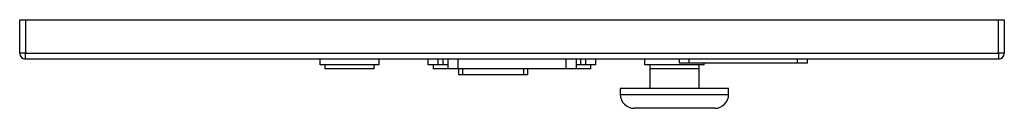
# Model space of a CAD drawing. Units: millimetres. Extents: x 0 to 11880, y 0 to 8400.
# Drawn here: x 5257 to 5757, y 1232 to 1277 of the extents above; entities that cross this region are included whole.
import ezdxf

# ---------------------------------------------------------------- set-up
doc = ezdxf.new("R2010")
doc.units = ezdxf.units.MM
doc.header["$LTSCALE"] = 20
doc.layers.add('AM_0', color=7, linetype='Continuous', lineweight=25)

msp = doc.modelspace()

# ---------------------------------------------------------------- linework, layer by layer
at = {"layer": 'AM_0'}
for p, q in [((5256.8, 1260.46), (5256.8, 1277.46)), ((5256.8, 1277.46), (5259.8, 1277.46)), ((5259.8, 1277.46), (5259.8, 1260.46)), ((5259.8, 1277.46), (5753.8, 1277.46)), ((5753.8, 1260.46), (5753.8, 1277.46)), ((5753.8, 1277.46), (5756.8, 1277.46)), ((5756.8, 1277.46), (5756.8, 1260.46)), ((5259.8, 1260.46), (5256.8, 1260.46)), ((5259.8, 1257.46), (5259.8, 1260.46)), ((5259.8, 1260.46), (5753.8, 1260.46)), ((5756.8, 1260.46), (5753.8, 1260.46)), ((5753.8, 1260.46), (5753.8, 1257.46)), ((5753.8, 1257.46), (5259.8, 1257.46)), ((5409.3, 1254.46), (5409.3, 1257.46)), ((5439.3, 1254.46), (5439.3, 1257.46)), ((5464.3, 1254.46), (5464.3, 1257.46)), ((5469.3, 1254.46), (5469.3, 1257.46)), ((5471.8, 1254.46), (5471.8, 1257.46)), ((5474.3, 1252.46), (5474.3, 1257.46)), ((5479.3, 1257.46), (5479.3, 1252.46)), ((5534.3, 1252.46), (5534.3, 1257.46)), ((5539.3, 1257.46), (5539.3, 1252.46)), ((5541.8, 1254.46), (5541.8, 1257.46)), ((5544.3, 1254.46), (5544.3, 1257.46)), ((5549.3, 1254.46), (5549.3, 1257.46)), ((5574.3, 1254.46), (5574.3, 1257.46)), ((5591.8, 1255.46), (5591.8, 1257.46)), ((5596.8, 1255.46), (5591.8, 1255.46)), ((5596.8, 1255.46), (5596.8, 1257.46)), ((5651.8, 1255.46), (5596.8, 1255.46)), ((5604.3, 1254.46), (5604.3, 1255.46)), ((5651.8, 1255.46), (5651.8, 1257.46)), ((5656.8, 1255.46), (5651.8, 1255.46)), ((5656.8, 1255.46), (5656.8, 1257.46)), ((5439.3, 1254.46), (5409.3, 1254.46)), ((5411.8, 1254.46), (5411.8, 1252.46)), ((5436.8, 1252.46), (5411.8, 1252.46)), ((5436.8, 1252.46), (5436.8, 1254.46)), ((5469.3, 1254.46), (5464.3, 1254.46)), ((5466.8, 1254.46), (5466.8, 1252.46)), ((5474.3, 1252.46), (5466.8, 1252.46)), ((5471.8, 1254.46), (5469.3, 1254.46)), ((5474.3, 1254.46), (5471.8, 1254.46)), ((5479.3, 1252.46), (5474.3, 1252.46)), ((5534.3, 1252.46), (5479.3, 1252.46)), ((5479.78, 1249.46), (5479.78, 1252.46)), ((5481.78, 1249.46), (5481.78, 1252.46)), ((5512.78, 1249.46), (5512.78, 1252.46)), ((5514.78, 1249.46), (5514.78, 1252.46)), ((5539.3, 1252.46), (5534.3, 1252.46)), ((5541.8, 1254.46), (5539.3, 1254.46)), ((5546.8, 1252.46), (5539.3, 1252.46)), ((5544.3, 1254.46), (5541.8, 1254.46)), ((5549.3, 1254.46), (5544.3, 1254.46)), ((5546.8, 1252.46), (5546.8, 1254.46)), ((5604.3, 1254.46), (5574.3, 1254.46)), ((5576.8, 1254.46), (5576.8, 1252.46)), ((5576.8, 1252.46), (5576.8, 1242.46)), ((5601.8, 1252.46), (5576.8, 1252.46)), ((5601.8, 1252.46), (5601.8, 1254.46)), ((5601.8, 1242.46), (5601.8, 1252.46)), ((5481.78, 1249.46), (5479.78, 1249.46)), ((5512.78, 1249.46), (5481.78, 1249.46)), ((5514.78, 1249.46), (5512.78, 1249.46)), ((5561.8, 1242.46), (5561.8, 1239.46)), ((5616.8, 1242.46), (5561.8, 1242.46)), ((5616.8, 1239.46), (5616.8, 1242.46)), ((5561.8, 1239.46), (5616.8, 1239.46)), ((5609.8, 1232.46), (5568.8, 1232.46))]:
    msp.add_line(p, q, dxfattribs=at)
for centre, radius, start, end in [((5259.8, 1260.46), 3, 180, 270), ((5753.8, 1260.46), 3, 270, 0), ((5568.8, 1239.46), 7, 180, 270.001), ((5609.8, 1239.46), 7, 270, 0)]:
    msp.add_arc(centre, radius, start, end, dxfattribs=at)

doc.saveas('drawing.dxf')
